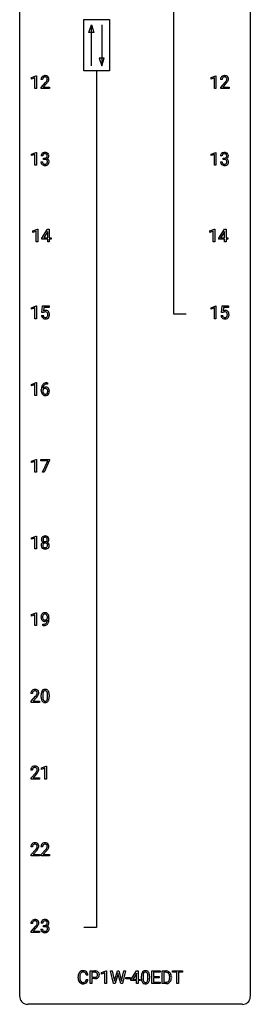
# Model space of a CAD drawing. Extents: x 3 to 27, y -3 to 204.
# Drawn here: x 3 to 27, y -3 to 99 of the extents above; entities that cross this region are included whole.
import ezdxf

# ---------------------------------------------------------------- set-up
doc = ezdxf.new("R2010")
doc.units = 0
doc.layers.add('DEFAULT_255_1_388', color=255, linetype='CONTINUOUS')
doc.layers.add('DEFAULT_255_2_778', color=255, linetype='CONTINUOUS')

msp = doc.modelspace()

# ---------------------------------------------------------------- linework, layer by layer
at = {"layer": 'DEFAULT_255_1_388'}
for p, q in [((4, 93.11), (4.48, 93.29)), ((4, 92.95), (4, 93.11)), ((4.34, 93.08), (4, 92.95)), ((4.34, 91.96), (4.34, 93.08)), ((4.48, 93.29), (4.51, 93.29)), ((4.51, 93.29), (4.51, 91.96)), ((5.14, 92.89), (4.97, 92.89)), ((22.54, 93.11), (23.02, 93.29)), ((22.54, 92.95), (22.54, 93.11)), ((22.88, 93.08), (22.54, 92.95)), ((22.88, 91.96), (22.88, 93.08)), ((23.02, 93.29), (23.05, 93.29)), ((23.05, 93.29), (23.05, 91.96)), ((23.68, 92.89), (23.51, 92.89)), ((4.51, 91.96), (4.34, 91.96)), ((5, 92.08), (5.45, 92.59)), ((5, 91.96), (5, 92.08)), ((5.86, 91.96), (5, 91.96)), ((5.55, 92.48), (5.2, 92.1)), ((5.2, 92.1), (5.86, 92.1)), ((5.86, 92.1), (5.86, 91.96)), ((23.05, 91.96), (22.88, 91.96)), ((23.54, 92.08), (23.99, 92.59)), ((23.54, 91.96), (23.54, 92.08)), ((24.4, 91.96), (23.54, 91.96)), ((24.09, 92.48), (23.74, 92.1)), ((23.74, 92.1), (24.4, 92.1)), ((24.4, 92.1), (24.4, 91.96)), ((4, 85.17), (4.48, 85.35)), ((4, 85.02), (4, 85.17)), ((4.34, 85.14), (4, 85.02)), ((4.34, 84.03), (4.34, 85.14)), ((4.48, 85.35), (4.51, 85.35)), ((4.51, 85.35), (4.51, 84.03)), ((5.15, 85), (4.98, 85)), ((5.24, 84.63), (5.24, 84.77)), ((5.24, 84.77), (5.36, 84.77)), ((5.36, 84.63), (5.24, 84.63)), ((22.54, 85.17), (23.02, 85.35)), ((22.54, 85.02), (22.54, 85.17)), ((22.88, 85.14), (22.54, 85.02)), ((22.88, 84.03), (22.88, 85.14)), ((23.02, 85.35), (23.05, 85.35)), ((23.05, 85.35), (23.05, 84.03)), ((23.69, 85), (23.52, 85)), ((23.78, 84.63), (23.78, 84.77)), ((23.78, 84.77), (23.91, 84.77)), ((23.91, 84.63), (23.78, 84.63)), ((4.51, 84.03), (4.34, 84.03)), ((4.97, 84.37), (5.14, 84.37)), ((23.05, 84.03), (22.88, 84.03)), ((23.51, 84.37), (23.68, 84.37)), ((4.13, 77.23), (4.61, 77.41)), ((4.13, 77.08), (4.13, 77.23)), ((4.47, 77.2), (4.13, 77.08)), ((4.47, 76.09), (4.47, 77.2)), ((4.61, 77.41), (4.64, 77.41)), ((4.64, 77.41), (4.64, 76.09)), ((5.07, 76.49), (5.66, 77.4)), ((5.07, 76.39), (5.07, 76.49)), ((5.65, 77.14), (5.26, 76.53)), ((5.26, 76.53), (5.67, 76.53)), ((5.67, 77.18), (5.65, 77.14)), ((5.66, 77.4), (5.83, 77.4)), ((5.67, 76.53), (5.67, 77.18)), ((5.83, 77.4), (5.83, 76.53)), ((5.83, 76.53), (6.02, 76.53)), ((6.02, 76.53), (6.02, 76.39)), ((22.41, 77.23), (22.89, 77.41)), ((22.41, 77.08), (22.41, 77.23)), ((22.75, 77.2), (22.41, 77.08)), ((22.75, 76.09), (22.75, 77.2)), ((22.89, 77.41), (22.92, 77.41)), ((22.92, 77.41), (22.92, 76.09)), ((23.34, 76.49), (23.93, 77.4)), ((23.34, 76.39), (23.34, 76.49)), ((23.92, 77.14), (23.53, 76.53)), ((23.53, 76.53), (23.94, 76.53)), ((23.94, 77.18), (23.92, 77.14)), ((23.93, 77.4), (24.11, 77.4)), ((23.94, 76.53), (23.94, 77.18)), ((24.11, 77.4), (24.11, 76.53)), ((24.11, 76.53), (24.29, 76.53)), ((24.29, 76.53), (24.29, 76.39)), ((4.64, 76.09), (4.47, 76.09)), ((5.67, 76.39), (5.07, 76.39)), ((5.67, 76.09), (5.67, 76.39)), ((5.83, 76.09), (5.67, 76.09)), ((6.02, 76.39), (5.83, 76.39)), ((5.83, 76.39), (5.83, 76.09)), ((22.92, 76.09), (22.75, 76.09)), ((23.94, 76.39), (23.34, 76.39)), ((23.94, 76.09), (23.94, 76.39)), ((24.11, 76.09), (23.94, 76.09)), ((24.29, 76.39), (24.11, 76.39)), ((24.11, 76.39), (24.11, 76.09)), ((4, 69.29), (4.48, 69.47)), ((4, 69.14), (4, 69.29)), ((4.48, 69.47), (4.51, 69.47)), ((4.51, 69.47), (4.51, 68.15)), ((5.07, 68.81), (5.14, 69.47)), ((5.14, 69.47), (5.81, 69.47)), ((5.28, 69.31), (5.24, 68.95)), ((5.81, 69.31), (5.28, 69.31)), ((5.81, 69.47), (5.81, 69.31)), ((22.54, 69.29), (23.02, 69.47)), ((22.54, 69.14), (22.54, 69.29)), ((23.02, 69.47), (23.05, 69.47)), ((23.05, 69.47), (23.05, 68.15)), ((23.61, 68.81), (23.68, 69.47)), ((23.68, 69.47), (24.35, 69.47)), ((23.82, 69.31), (23.78, 68.95)), ((24.35, 69.31), (23.82, 69.31)), ((24.35, 69.47), (24.35, 69.31)), ((4.34, 69.27), (4, 69.14)), ((4.34, 68.15), (4.34, 69.27)), ((5.03, 68.5), (5.18, 68.5)), ((5.21, 68.78), (5.07, 68.81)), ((5.25, 68.81), (5.21, 68.78)), ((22.88, 69.27), (22.54, 69.14)), ((22.88, 68.15), (22.88, 69.27)), ((23.57, 68.5), (23.73, 68.5)), ((23.75, 68.78), (23.61, 68.81)), ((23.79, 68.81), (23.75, 68.78)), ((4.51, 68.15), (4.34, 68.15)), ((23.05, 68.15), (22.88, 68.15)), ((4, 61.36), (4.48, 61.54)), ((4, 61.2), (4, 61.36)), ((4.34, 61.33), (4, 61.2)), ((4.34, 60.21), (4.34, 61.33)), ((4.48, 61.54), (4.51, 61.54)), ((4.51, 61.54), (4.51, 60.21)), ((5.62, 61.53), (5.65, 61.53)), ((5.65, 61.39), (5.62, 61.39)), ((5.65, 61.53), (5.65, 61.39)), ((4.51, 60.21), (4.34, 60.21)), ((5.01, 60.71), (5.01, 60.78)), ((5.17, 60.76), (5.17, 60.7)), ((4, 53.42), (4.48, 53.6)), ((4, 53.27), (4, 53.42)), ((4.34, 53.39), (4, 53.27)), ((4.34, 52.28), (4.34, 53.39)), ((4.48, 53.6), (4.51, 53.6)), ((4.51, 53.6), (4.51, 52.28)), ((4.96, 53.46), (4.96, 53.59)), ((4.96, 53.59), (5.85, 53.59)), ((5.67, 53.46), (4.96, 53.46)), ((5.13, 52.28), (5.67, 53.46)), ((5.85, 53.5), (5.3, 52.28)), ((5.85, 53.59), (5.85, 53.5)), ((4.51, 52.28), (4.34, 52.28)), ((5.3, 52.28), (5.13, 52.28)), ((4, 45.48), (4.48, 45.66)), ((4, 45.33), (4, 45.48)), ((4.34, 45.45), (4, 45.33)), ((4.34, 44.34), (4.34, 45.45)), ((4.48, 45.66), (4.51, 45.66)), ((4.51, 45.66), (4.51, 44.34)), ((4.51, 44.34), (4.34, 44.34)), ((4, 37.54), (4.48, 37.72)), ((4.48, 37.72), (4.51, 37.72)), ((4.51, 37.72), (4.51, 36.4)), ((4, 37.39), (4, 37.54)), ((4.34, 37.52), (4, 37.39)), ((4.34, 36.4), (4.34, 37.52)), ((5.64, 37.16), (5.64, 37.23)), ((5.8, 37.19), (5.8, 37.14)), ((4.51, 36.4), (4.34, 36.4)), ((5.16, 36.4), (5.16, 36.54)), ((5.16, 36.54), (5.2, 36.54)), ((5.19, 36.4), (5.16, 36.4)), ((4.1, 29.39), (3.93, 29.39)), ((3.96, 28.58), (4.41, 29.09)), ((3.96, 28.46), (3.96, 28.58)), ((4.51, 28.98), (4.16, 28.6)), ((4.16, 28.6), (4.82, 28.6)), ((4.82, 28.6), (4.82, 28.46)), ((4.99, 29), (4.99, 29.23)), ((5.16, 29.27), (5.16, 29)), ((5.65, 28.98), (5.65, 29.25)), ((5.82, 29.24), (5.82, 29.03)), ((4.82, 28.46), (3.96, 28.46)), ((4.09, 21.45), (3.92, 21.45)), ((5.03, 21.67), (5.51, 21.85)), ((5.03, 21.52), (5.03, 21.67)), ((5.37, 21.64), (5.03, 21.52)), ((5.37, 20.53), (5.37, 21.64)), ((5.51, 21.85), (5.54, 21.85)), ((5.54, 21.85), (5.54, 20.53)), ((3.95, 20.65), (4.4, 21.15)), ((3.95, 20.53), (3.95, 20.65)), ((4.81, 20.53), (3.95, 20.53)), ((4.5, 21.05), (4.15, 20.66)), ((4.15, 20.66), (4.81, 20.66)), ((4.81, 20.66), (4.81, 20.53)), ((5.54, 20.53), (5.37, 20.53)), ((4.1, 13.52), (3.93, 13.52)), ((5.14, 13.52), (4.97, 13.52)), ((3.96, 12.71), (4.41, 13.22)), ((3.96, 12.59), (3.96, 12.71)), ((4.82, 12.59), (3.96, 12.59)), ((4.51, 13.11), (4.16, 12.73)), ((4.16, 12.73), (4.82, 12.73)), ((4.82, 12.73), (4.82, 12.59)), ((5, 12.71), (5.45, 13.22)), ((5, 12.59), (5, 12.71)), ((5.86, 12.59), (5, 12.59)), ((5.55, 13.11), (5.2, 12.73)), ((5.2, 12.73), (5.86, 12.73)), ((5.86, 12.73), (5.86, 12.59)), ((4.1, 5.58), (3.93, 5.58)), ((3.96, 4.77), (4.41, 5.28)), ((4.51, 5.17), (4.16, 4.79)), ((5.15, 5.62), (4.98, 5.62)), ((5.24, 5.25), (5.24, 5.39)), ((5.24, 5.39), (5.36, 5.39)), ((5.36, 5.25), (5.24, 5.25)), ((3.96, 4.65), (3.96, 4.77)), ((4.82, 4.65), (3.96, 4.65)), ((4.16, 4.79), (4.82, 4.79)), ((4.82, 4.79), (4.82, 4.65)), ((4.97, 5), (5.14, 5)), ((8.81, -0.04), (8.81, 0.08)), ((8.98, 0.08), (8.98, -0.05)), ((9.82, 0.25), (9.64, 0.25)), ((10.06, -0.64), (10.06, 0.68)), ((10.06, 0.68), (10.54, 0.68)), ((10.23, 0.53), (10.23, 0.02)), ((10.55, 0.53), (10.23, 0.53)), ((10.23, 0.02), (10.54, 0.02)), ((11.22, 0.5), (11.7, 0.68)), ((11.22, 0.35), (11.22, 0.5)), ((11.56, 0.47), (11.22, 0.35)), ((11.56, -0.64), (11.56, 0.47)), ((11.7, 0.68), (11.73, 0.68)), ((11.73, 0.68), (11.73, -0.64)), ((12.48, -0.64), (12.16, 0.68)), ((12.16, 0.68), (12.34, 0.68)), ((12.34, 0.68), (12.55, -0.23)), ((12.61, -0.24), (12.87, 0.68)), ((12.92, 0.32), (12.64, -0.64)), ((12.87, 0.68), (13.02, 0.68)), ((12.94, 0.42), (12.92, 0.32)), ((12.96, 0.32), (12.94, 0.42)), ((13.23, -0.64), (12.96, 0.32)), ((13.02, 0.68), (13.27, -0.24)), ((13.33, -0.22), (13.54, 0.68)), ((13.71, 0.68), (13.39, -0.64)), ((13.54, 0.68), (13.71, 0.68)), ((14.26, -0.24), (14.84, 0.68)), ((14.83, 0.41), (14.45, -0.2)), ((14.85, 0.45), (14.83, 0.41)), ((14.84, 0.68), (15.02, 0.68)), ((14.85, -0.2), (14.85, 0.45)), ((15.02, 0.68), (15.02, -0.2)), ((15.35, -0.1), (15.35, 0.12)), ((15.52, 0.16), (15.52, -0.1)), ((16.01, -0.12), (16.01, 0.15)), ((16.18, 0.14), (16.18, -0.08)), ((16.44, -0.64), (16.44, 0.68)), ((16.44, 0.68), (17.27, 0.68)), ((17.27, 0.53), (16.61, 0.53)), ((16.61, 0.53), (16.61, 0.11)), ((16.61, 0.11), (17.18, 0.11)), ((17.18, 0.11), (17.18, -0.03)), ((17.27, 0.68), (17.27, 0.53)), ((17.49, -0.64), (17.49, 0.68)), ((17.49, 0.68), (17.86, 0.68)), ((17.87, 0.53), (17.66, 0.53)), ((17.66, 0.53), (17.66, -0.5)), ((18.27, -0.02), (18.27, 0.06)), ((18.44, 0.06), (18.44, -0.02)), ((18.57, 0.53), (18.57, 0.68)), ((18.57, 0.68), (19.59, 0.68)), ((18.99, 0.53), (18.57, 0.53)), ((18.99, -0.64), (18.99, 0.53)), ((19.59, 0.53), (19.17, 0.53)), ((19.17, 0.53), (19.17, -0.64)), ((19.59, 0.68), (19.59, 0.53)), ((9.64, -0.22), (9.82, -0.22)), ((10.23, -0.64), (10.06, -0.64)), ((10.54, -0.12), (10.23, -0.12)), ((10.23, -0.12), (10.23, -0.64)), ((11.73, -0.64), (11.56, -0.64)), ((12.64, -0.64), (12.48, -0.64)), ((12.55, -0.23), (12.57, -0.4)), ((12.57, -0.4), (12.61, -0.24)), ((13.39, -0.64), (13.23, -0.64)), ((13.27, -0.24), (13.31, -0.4)), ((13.31, -0.4), (13.33, -0.22)), ((13.73, -0.15), (13.73, -0.01)), ((13.73, -0.01), (14.17, -0.01)), ((14.17, -0.15), (13.73, -0.15)), ((14.17, -0.01), (14.17, -0.15)), ((14.26, -0.33), (14.26, -0.24)), ((14.85, -0.33), (14.26, -0.33)), ((14.45, -0.2), (14.85, -0.2)), ((14.85, -0.64), (14.85, -0.33)), ((15.02, -0.64), (14.85, -0.64)), ((15.02, -0.2), (15.21, -0.2)), ((15.21, -0.33), (15.02, -0.33)), ((15.02, -0.33), (15.02, -0.64)), ((15.21, -0.2), (15.21, -0.33)), ((17.27, -0.64), (16.44, -0.64)), ((17.18, -0.03), (16.61, -0.03)), ((16.61, -0.03), (16.61, -0.5)), ((16.61, -0.5), (17.27, -0.5)), ((17.27, -0.5), (17.27, -0.64)), ((17.85, -0.64), (17.49, -0.64)), ((17.66, -0.5), (17.85, -0.5)), ((19.17, -0.64), (18.99, -0.64))]:
    msp.add_line(p, q, dxfattribs=at)
for centre, radius, start, end in [((5.43, 92.9), 0.458, 163.2878, 180.5582), ((5.34, 92.92), 0.364, 133.4541, 162.9471), ((5.36, 92.9), 0.394, 100.787, 133.4382), ((5.49, 92.9), 0.351, 165.9091, 178.8685), ((5.59, 92.89), 0.448, 178.4391, 180.0084), ((5.38, 92.93), 0.234, 136.1757, 166.3673), ((5.36, 92.94), 0.216, 129.7286, 135.7539), ((5.37, 92.92), 0.233, 102.1738, 129.2061), ((5.4, 92.73), 0.572, 89.6607, 101.3702), ((5.4, 92.81), 0.352, 89.5461, 102.5418), ((5.4, 92.73), 0.565, 78.2173, 90.4129), ((5.4, 92.87), 0.291, 82.1602, 90.1506), ((5.42, 92.95), 0.207, 43.4417, 83.1661), ((4.53, 93.45), 1.26, 320.7373, 323.9739), ((5.44, 92.92), 0.378, 55.9269, 78.4888), ((4.97, 93.13), 0.715, 323.8963, 328.6419), ((5.41, 92.94), 0.219, 16.1713, 43.5286), ((5.2, 92.99), 0.444, 328.8295, 331.7891), ((5.31, 92.93), 0.318, 331.4255, 352.9366), ((5.35, 92.93), 0.278, 359.4863, 15.9343), ((5.33, 92.93), 0.302, 353.2258, 0.0166), ((5.47, 92.95), 0.334, 47.9298, 55.4049), ((5.48, 92.97), 0.318, 4.3348, 48.056), ((5.1, 93.07), 0.721, 326.9133, 338.3508), ((5.4, 92.95), 0.394, 337.8914, 358.9968), ((5.35, 92.95), 0.442, 359.9252, 5.5972), ((23.97, 92.9), 0.458, 163.2878, 180.5582), ((23.88, 92.92), 0.364, 133.4541, 162.9471), ((23.9, 92.9), 0.394, 100.787, 133.4382), ((24.03, 92.9), 0.351, 165.9091, 178.8685), ((24.13, 92.89), 0.448, 178.4391, 180.0084), ((23.92, 92.93), 0.234, 136.1757, 166.3673), ((23.9, 92.94), 0.216, 129.7286, 135.7539), ((23.91, 92.92), 0.233, 102.1738, 129.2061), ((23.94, 92.73), 0.572, 89.6607, 101.3702), ((23.94, 92.81), 0.352, 89.5461, 102.5418), ((23.95, 92.73), 0.565, 78.2173, 90.4129), ((23.94, 92.87), 0.291, 82.1602, 90.1506), ((23.96, 92.95), 0.207, 43.4417, 83.1661), ((23.07, 93.45), 1.26, 320.7373, 323.9739), ((23.99, 92.92), 0.378, 55.9269, 78.4888), ((23.51, 93.13), 0.715, 323.8963, 328.6419), ((23.95, 92.94), 0.219, 16.1713, 43.5286), ((23.74, 92.99), 0.444, 328.8295, 331.7891), ((23.85, 92.93), 0.318, 331.4255, 352.9366), ((23.89, 92.93), 0.278, 359.4863, 15.9343), ((23.87, 92.93), 0.302, 353.2258, 0.0166), ((24.01, 92.95), 0.334, 47.9298, 55.4049), ((24.02, 92.97), 0.318, 4.3348, 48.056), ((23.64, 93.07), 0.721, 326.9133, 338.3508), ((23.94, 92.95), 0.394, 337.8914, 358.9968), ((23.9, 92.95), 0.442, 359.9252, 5.5972), ((3.93, 93.93), 2.03, 318.5133, 320.7829), ((4.22, 93.71), 1.81, 317.2588, 319.9046), ((4.65, 93.36), 1.25, 319.6472, 327.096), ((22.47, 93.93), 2.03, 318.5133, 320.7829), ((22.76, 93.71), 1.81, 317.2588, 319.9046), ((23.19, 93.36), 1.25, 319.6472, 327.096), ((5.33, 85), 0.349, 155.3484, 180.7484), ((5.33, 85), 0.345, 131.5745, 154.4799), ((5.36, 84.96), 0.396, 96.9874, 131.9691), ((5.36, 85.01), 0.206, 133.835, 173.5343), ((5.44, 85), 0.289, 172.5097, 180.1361), ((5.36, 85.01), 0.215, 103.293, 133.562), ((5.39, 84.82), 0.538, 89.8593, 97.7827), ((5.39, 84.92), 0.307, 89.5322, 103.5319), ((5.36, 85.15), 0.382, 270.492, 281.8953), ((5.36, 84.12), 0.513, 84.0196, 89.3326), ((5.39, 84.79), 0.567, 78.3654, 90.4133), ((5.39, 84.89), 0.338, 76.1116, 90.7029), ((5.38, 84.27), 0.358, 71.9008, 84.3555), ((5.39, 85.02), 0.255, 281.669, 301.2944), ((5.44, 85.04), 0.177, 13.9578, 77.6714), ((5.42, 84.39), 0.232, 49.5091, 72.1833), ((5.43, 84.98), 0.376, 56.623, 78.6387), ((5.41, 84.99), 0.215, 301.7835, 311.7546), ((5.42, 84.98), 0.2, 311.7325, 354.2803), ((5.44, 84.42), 0.198, 12.9498, 48.7551), ((5.42, 85.07), 0.402, 292.5422, 293.6931), ((5.47, 84.35), 0.372, 57.6433, 72.8626), ((5.46, 85.01), 0.334, 292.9804, 325.2391), ((5.28, 85), 0.334, 359.1804, 15.0452), ((5.34, 84.99), 0.282, 353.0942, 0.1175), ((5.46, 85.02), 0.328, 47.0255, 56.0856), ((5.51, 84.41), 0.296, 36.7247, 57.4701), ((5.46, 85.03), 0.323, 10.9208, 46.7779), ((5.44, 85.02), 0.355, 325.2332, 332.8747), ((5.51, 84.99), 0.274, 332.355, 359.718), ((5.51, 84.41), 0.296, 8.0545, 36.3562), ((5.31, 84.99), 0.48, 359.6364, 11.6088), ((23.87, 85), 0.349, 155.3484, 180.7484), ((23.87, 85), 0.345, 131.5745, 154.4799), ((23.9, 84.96), 0.396, 96.9874, 131.9691), ((23.9, 85.01), 0.206, 133.835, 173.5343), ((23.98, 85), 0.289, 172.5097, 180.1361), ((23.9, 85.01), 0.215, 103.293, 133.562), ((23.93, 84.92), 0.307, 89.5322, 103.5319), ((23.93, 84.82), 0.538, 89.8593, 97.7827), ((23.9, 85.15), 0.382, 270.492, 281.8953), ((23.9, 84.12), 0.513, 84.0196, 89.3326), ((23.93, 84.79), 0.567, 78.3654, 90.4133), ((23.93, 84.89), 0.338, 76.1116, 90.7029), ((23.92, 84.27), 0.358, 71.9008, 84.3555), ((23.93, 85.02), 0.255, 281.669, 301.2944), ((23.98, 85.04), 0.177, 13.9578, 77.6714), ((23.96, 84.39), 0.232, 49.5091, 72.1833), ((23.97, 84.98), 0.376, 56.623, 78.6387), ((23.95, 84.99), 0.215, 301.7835, 311.7546), ((23.96, 84.98), 0.2, 311.7325, 354.2803), ((23.98, 84.42), 0.198, 12.9498, 48.7551), ((23.97, 85.07), 0.402, 292.5422, 293.6931), ((24.01, 84.35), 0.372, 57.6433, 72.8626), ((24, 85.01), 0.334, 292.9804, 325.2391), ((23.83, 85), 0.334, 359.1804, 15.0452), ((23.88, 84.99), 0.282, 353.0942, 0.1175), ((24, 85.02), 0.328, 47.0255, 56.0856), ((24.05, 84.41), 0.296, 36.7247, 57.4701), ((24, 85.03), 0.323, 10.9208, 46.7779), ((23.98, 85.02), 0.355, 325.2332, 332.8747), ((24.05, 84.41), 0.296, 8.0545, 36.3562), ((24.05, 84.99), 0.274, 332.355, 359.718), ((23.85, 84.99), 0.48, 359.6364, 11.6088), ((5.42, 84.37), 0.445, 179.976, 183.2331), ((5.3, 84.36), 0.328, 181.8183, 229.6455), ((5.35, 84.41), 0.398, 229.4224, 256.8555), ((5.4, 84.37), 0.258, 179.4468, 196.2872), ((5.34, 84.36), 0.201, 196.5661, 227.7059), ((5.36, 84.38), 0.229, 227.7653, 257.8763), ((5.38, 84.57), 0.558, 256.6827, 270.4413), ((5.39, 84.48), 0.338, 257.4584, 270.4267), ((5.39, 84.52), 0.37, 269.5965, 280.8788), ((5.39, 84.57), 0.563, 269.7285, 280.3858), ((5.42, 84.39), 0.239, 280.6347, 299.8594), ((5.43, 84.41), 0.398, 279.783, 311.6256), ((5.44, 84.35), 0.193, 300.3576, 314.5516), ((5.43, 84.35), 0.204, 315.0731, 345.0429), ((5.34, 84.39), 0.298, 359.5051, 13.4237), ((5.33, 84.38), 0.312, 344.5985, 357.9271), ((5.22, 84.39), 0.414, 357.4755, 0.0225), ((5.47, 84.36), 0.334, 311.6358, 343.7652), ((5.37, 84.39), 0.437, 343.9832, 0.5571), ((5.41, 84.39), 0.395, 359.8317, 8.5873), ((23.96, 84.37), 0.445, 179.976, 183.2331), ((23.84, 84.36), 0.328, 181.8183, 229.6455), ((23.89, 84.41), 0.398, 229.4224, 256.8555), ((23.94, 84.37), 0.258, 179.4468, 196.2872), ((23.88, 84.36), 0.201, 196.5661, 227.7059), ((23.9, 84.38), 0.229, 227.7653, 257.8763), ((23.93, 84.57), 0.558, 256.6827, 270.4413), ((23.93, 84.48), 0.338, 257.4584, 270.4267), ((23.93, 84.52), 0.37, 269.5965, 280.8788), ((23.93, 84.57), 0.563, 269.7285, 280.3858), ((23.96, 84.39), 0.239, 280.6347, 299.8594), ((23.97, 84.41), 0.398, 279.783, 311.6256), ((23.98, 84.35), 0.193, 300.3576, 314.5516), ((23.97, 84.35), 0.204, 315.0731, 345.0429), ((23.88, 84.39), 0.298, 359.5051, 13.4237), ((23.87, 84.38), 0.312, 344.5985, 357.9271), ((23.77, 84.39), 0.414, 357.4755, 0.0225), ((24.01, 84.36), 0.334, 311.6358, 343.7652), ((23.91, 84.39), 0.437, 343.9832, 0.5571), ((23.95, 84.39), 0.395, 359.8317, 8.5873), ((5.53, 68.54), 0.505, 184.9244, 194.4976), ((5.39, 68.5), 0.36, 193.7536, 228.5273), ((5.55, 68.55), 0.37, 187.3597, 198.6734), ((5.43, 68.5), 0.245, 198.4454, 217.7945), ((5.45, 68.6), 0.414, 93.7182, 120.2539), ((5.4, 68.48), 0.204, 218.2887, 228.5613), ((5.37, 68.66), 0.199, 114.1952, 127.3642), ((5.41, 68.5), 0.223, 228.9652, 258.1237), ((5.4, 68.59), 0.265, 98.9836, 113.8906), ((5.42, 68.46), 0.405, 89.6805, 99.1614), ((5.43, 68.59), 0.325, 257.7261, 270.4014), ((5.46, 68.51), 0.506, 89.966, 94.2495), ((5.42, 68.53), 0.33, 84.6966, 90.0672), ((5.44, 68.54), 0.274, 269.4204, 286.421), ((5.44, 68.62), 0.237, 41.7851, 85.9892), ((5.47, 68.57), 0.439, 73.8045, 90.5586), ((5.46, 68.48), 0.212, 286.725, 320.6005), ((5.48, 68.5), 0.359, 281.8396, 316.5458), ((5.49, 68.67), 0.339, 41.3071, 73.543), ((5.41, 68.6), 0.271, 12.649, 41.6081), ((5.41, 68.52), 0.267, 320.6712, 344.544), ((5.28, 68.56), 0.403, 344.2414, 356.7358), ((5.29, 68.57), 0.393, 359.5579, 12.9534), ((5.14, 68.57), 0.544, 356.3547, 0.0507), ((5.48, 68.5), 0.367, 316.8172, 323.1487), ((5.44, 68.63), 0.401, 13.5076, 41.2175), ((5.44, 68.52), 0.405, 323.6727, 348.1675), ((5.26, 68.58), 0.592, 1.133, 13.8831), ((5.25, 68.57), 0.607, 347.8573, 0.4294), ((5.1, 68.57), 0.752, 359.9925, 1.5431), ((24.07, 68.54), 0.505, 184.9244, 194.4976), ((23.93, 68.5), 0.36, 193.7536, 228.5273), ((24.09, 68.55), 0.37, 187.3597, 198.6734), ((23.97, 68.5), 0.245, 198.4454, 217.7945), ((23.99, 68.6), 0.414, 93.7182, 120.2539), ((23.94, 68.48), 0.204, 218.2887, 228.5613), ((23.91, 68.66), 0.199, 114.1952, 127.3642), ((23.95, 68.5), 0.223, 228.9652, 258.1237), ((23.94, 68.59), 0.265, 98.9836, 113.8906), ((23.96, 68.46), 0.405, 89.6805, 99.1614), ((23.97, 68.59), 0.325, 257.7261, 270.4014), ((24, 68.51), 0.506, 89.966, 94.2495), ((23.96, 68.53), 0.33, 84.6966, 90.0672), ((23.98, 68.54), 0.274, 269.4204, 286.421), ((23.98, 68.62), 0.237, 41.7851, 85.9892), ((24.01, 68.57), 0.439, 73.8045, 90.5586), ((24, 68.48), 0.212, 286.725, 320.6005), ((24.02, 68.5), 0.359, 281.8396, 316.5458), ((24.03, 68.67), 0.339, 41.3071, 73.543), ((23.95, 68.6), 0.271, 12.649, 41.6081), ((23.95, 68.52), 0.267, 320.6712, 344.544), ((23.82, 68.56), 0.403, 344.2414, 356.7358), ((23.83, 68.57), 0.393, 359.5579, 12.9534), ((23.68, 68.57), 0.544, 356.3547, 0.0507), ((24.02, 68.5), 0.367, 316.8172, 323.1487), ((23.99, 68.63), 0.401, 13.5076, 41.2175), ((23.98, 68.52), 0.405, 323.6727, 348.1675), ((23.8, 68.58), 0.592, 1.133, 13.8831), ((23.79, 68.57), 0.607, 347.8573, 0.4294), ((23.64, 68.57), 0.752, 359.9925, 1.5431), ((5.4, 68.51), 0.376, 228.9024, 256.3313), ((5.43, 68.65), 0.515, 256.2426, 270.4486), ((5.44, 68.67), 0.539, 269.5771, 282.4215), ((23.94, 68.51), 0.376, 228.9024, 256.3313), ((23.97, 68.65), 0.515, 256.2426, 270.4486), ((23.98, 68.67), 0.539, 269.5771, 282.4215), ((5.88, 60.86), 0.864, 157.9802, 171.6247), ((5.63, 60.96), 0.596, 141.4299, 157.8541), ((5.55, 61.01), 0.508, 102.8716, 140.8565), ((5.6, 60.98), 0.416, 134.5304, 161.621), ((5.58, 60.99), 0.394, 104.2856, 133.863), ((5.63, 60.74), 0.791, 90.3778, 103.5868), ((5.63, 60.83), 0.562, 90.6001, 104.5147), ((6.37, 60.79), 1.36, 171.4524, 180.3159), ((5.74, 60.71), 0.736, 179.6345, 191.7837), ((5.52, 60.66), 0.513, 191.4115, 218.6078), ((5.43, 60.58), 0.384, 218.1666, 245.878), ((5.42, 60.67), 0.258, 145.2975, 160.2661), ((5.76, 60.69), 0.589, 179.6512, 190.2856), ((5.79, 60.91), 0.613, 161.2851, 174.2074), ((5.43, 60.73), 0.341, 95.8332, 138.9954), ((5.95, 60.89), 0.773, 173.7818, 174.9252), ((5.57, 60.66), 0.395, 190.0945, 207.51), ((5.44, 60.65), 0.284, 124.9742, 144.896), ((5.51, 60.63), 0.325, 207.9585, 216.3254), ((5.47, 60.59), 0.275, 215.7661, 232.5457), ((5.43, 60.67), 0.267, 89.8751, 126.2072), ((5.42, 60.59), 0.398, 246.9139, 270.7437), ((5.43, 60.54), 0.205, 232.8006, 270.6605), ((5.46, 60.59), 0.487, 89.8756, 97.0541), ((5.43, 60.67), 0.264, 85.015, 90.0508), ((5.43, 60.58), 0.246, 269.3551, 288.4746), ((5.43, 60.71), 0.514, 269.8873, 276.7916), ((5.46, 60.68), 0.393, 71.6407, 90.6241), ((5.44, 60.73), 0.208, 36.825, 85.7417), ((5.46, 60.56), 0.366, 275.6342, 317.8247), ((5.44, 60.54), 0.206, 289.1832, 322.9685), ((5.48, 60.75), 0.329, 39.6368, 71.0191), ((5.39, 60.69), 0.271, 32.3029, 38.0821), ((5.37, 60.6), 0.293, 322.6007, 346.5183), ((5.36, 60.67), 0.311, 11.0483, 31.8146), ((5.21, 60.64), 0.457, 359.6211, 11.284), ((5.24, 60.63), 0.428, 346.2585, 358.774), ((5.13, 60.64), 0.543, 358.3758, 0.0082), ((5.41, 60.68), 0.423, 10.6588, 39.9045), ((5.42, 60.59), 0.413, 318.1409, 347.6118), ((5.23, 60.64), 0.606, 347.2486, 0.4371), ((5.24, 60.65), 0.601, 359.6828, 11.1327), ((5.32, 44.7), 0.335, 145.6796, 180.626), ((5.44, 45.32), 0.419, 164.6186, 180.5293), ((5.39, 45.31), 0.372, 179.9991, 181.1691), ((5.33, 45.31), 0.308, 180.4316, 213.2715), ((5.34, 45.34), 0.314, 132.2456, 164.5091), ((5.34, 44.69), 0.357, 115.5538, 145.6416), ((5.35, 45.32), 0.334, 213.3437, 222.6274), ((5.36, 45.34), 0.355, 222.955, 244.137), ((5.37, 45.31), 0.363, 100.7054, 132.1386), ((5.39, 44.72), 0.231, 135.34, 172.1044), ((5.39, 45.33), 0.203, 135.3052, 168.9884), ((5.48, 45.31), 0.298, 168.3802, 180.3602), ((5.46, 45.31), 0.273, 179.5033, 194.9126), ((5.39, 45.29), 0.204, 194.9721, 224.1944), ((5.38, 44.62), 0.436, 113.2433, 116.2058), ((5.38, 44.72), 0.223, 104.8857, 135.2446), ((5.39, 45.33), 0.2, 105.9233, 135.1661), ((5.39, 45.29), 0.2, 224.2962, 262.0157), ((5.4, 45.15), 0.522, 89.673, 101.2452), ((5.4, 44.65), 0.301, 89.4956, 104.8581), ((5.4, 45.28), 0.259, 89.4777, 105.7297), ((5.41, 45.37), 0.284, 261.1246, 270.1963), ((5.41, 44.62), 0.328, 82.2613, 90.1434), ((5.41, 45.17), 0.502, 76.2877, 90.4586), ((5.41, 45.26), 0.279, 86.9834, 90.0192), ((5.41, 45.35), 0.263, 269.4827, 285.0987), ((5.41, 45.33), 0.21, 44.3958, 88.2499), ((5.42, 44.71), 0.236, 45.303, 83.1921), ((5.43, 45.28), 0.196, 285.1585, 315.9485), ((5.44, 45.31), 0.361, 47.8241, 76.4266), ((5.42, 45.33), 0.208, 16.3252, 44.7914), ((5.42, 45.29), 0.209, 316.0414, 351.9161), ((5.43, 44.72), 0.228, 17.2921, 45.4631), ((5.42, 45.39), 0.416, 296.0928, 297.3613), ((5.45, 44.65), 0.396, 47.9007, 67.1949), ((5.45, 45.33), 0.351, 296.7588, 325.7536), ((5.36, 45.31), 0.264, 359.479, 16.0678), ((5.33, 45.31), 0.293, 351.1058, 0.1939), ((5.47, 45.34), 0.322, 6.9168, 47.6262), ((5.47, 44.68), 0.361, 35.2364, 47.5511), ((5.5, 45.3), 0.298, 325.8415, 338.4794), ((5.5, 44.7), 0.325, 359.276, 35.4014), ((5.48, 45.31), 0.318, 338.8763, 0.5167), ((5.34, 45.31), 0.458, 359.8416, 7.9697), ((5.45, 44.69), 0.467, 179.9316, 185.3254), ((5.32, 44.67), 0.335, 184.0105, 228.5071), ((5.36, 44.72), 0.39, 228.7554, 257.8485), ((5.48, 44.7), 0.323, 171.2646, 180.1864), ((5.46, 44.7), 0.304, 179.5155, 193.6464), ((5.37, 44.67), 0.209, 193.354, 225.8259), ((5.37, 44.68), 0.218, 226.4181, 255.8552), ((5.4, 44.9), 0.575, 257.4586, 270.4286), ((5.4, 44.79), 0.328, 255.4654, 268.7987), ((5.41, 44.88), 0.422, 268.3449, 270.0095), ((5.41, 44.8), 0.345, 269.576, 282.082), ((5.41, 44.9), 0.575, 269.6192, 281.979), ((5.43, 44.69), 0.23, 281.752, 306.6056), ((5.45, 44.72), 0.396, 281.5473, 310.917), ((5.44, 44.67), 0.209, 307.1346, 314.0278), ((5.44, 44.68), 0.214, 314.2552, 350.1694), ((5.37, 44.7), 0.283, 359.4454, 16.9257), ((5.35, 44.7), 0.312, 349.4141, 0.2933), ((5.5, 44.67), 0.324, 310.8497, 342.7449), ((5.42, 44.69), 0.409, 343.1293, 0.5776), ((5.37, 37.35), 0.384, 96.8455, 120.9881), ((5.38, 37.25), 0.49, 89.8872, 97.2798), ((5.39, 37.32), 0.419, 70.6506, 90.6748), ((5.4, 37.37), 0.359, 36.7493, 69.822), ((5.57, 37.28), 0.597, 166.7586, 180.32), ((5.6, 37.28), 0.624, 179.9653, 184.3011), ((5.5, 37.27), 0.521, 183.9375, 204.1276), ((5.48, 37.3), 0.5, 154.6955, 166.5679), ((5.42, 37.24), 0.438, 204.3451, 209.0455), ((5.38, 37.35), 0.392, 136.3325, 155.0871), ((5.35, 37.19), 0.354, 208.4727, 236.2135), ((5.35, 37.38), 0.351, 121.2366, 135.968), ((5.57, 37.3), 0.433, 166.1101, 178.6654), ((5.69, 37.29), 0.551, 178.2642, 180.011), ((5.6, 37.29), 0.461, 179.6162, 191.8786), ((5.44, 37.33), 0.296, 142.1024, 166.3835), ((5.46, 37.26), 0.32, 191.6193, 215.2971), ((5.33, 37.17), 0.325, 236.4717, 254.3539), ((5.44, 37.24), 0.292, 215.7259, 216.5355), ((5.38, 37.38), 0.217, 112.9382, 142.5321), ((5.38, 37.19), 0.217, 215.7487, 239.9728), ((5.35, 37.23), 0.39, 254.5997, 270.4178), ((5.37, 37.19), 0.208, 241.0651, 269.281), ((5.38, 37.36), 0.232, 89.273, 111.914), ((5.35, 37.23), 0.392, 269.9969, 270.7871), ((5.36, 37.18), 0.338, 270.2632, 297.3852), ((5.38, 37.24), 0.264, 268.4083, 270.007), ((5.38, 37.24), 0.258, 269.9447, 306.825), ((5.39, 37.4), 0.198, 50.385, 90.6705), ((5.34, 37.34), 0.276, 34.1249, 50.3071), ((5.32, 37.24), 0.409, 297.4036, 320.0168), ((5.28, 36.89), 0.336, 313.8526, 338.599), ((5.35, 37.29), 0.312, 305.5071, 327.0774), ((5.28, 37.3), 0.345, 27.2018, 34.6834), ((5.22, 37.27), 0.419, 9.9432, 26.7699), ((5.1, 36.97), 0.533, 338.2523, 351.2432), ((5.37, 37.28), 0.295, 327.4106, 336.8397), ((5.02, 37.23), 0.62, 359.6632, 10.1176), ((4.83, 37.01), 0.808, 350.9409, 357.669), ((5.22, 36.94), 0.559, 322.8579, 342.1527), ((5.29, 37.29), 0.502, 15.3958, 37.0841), ((4.86, 37.06), 0.941, 341.8359, 352.9884), ((5.05, 37.22), 0.751, 3.9488, 15.6799), ((4.26, 37.14), 1.54, 352.8366, 0.2784), ((4.78, 37.19), 1.02, 359.9291, 4.2665), ((5.18, 37.42), 1.02, 270.8209, 273.401), ((5.19, 37.21), 0.671, 270.6215, 281.4062), ((5.2, 37.16), 0.763, 272.9281, 286.4924), ((5.24, 36.98), 0.435, 281.1853, 299.0622), ((5.28, 36.9), 0.49, 285.9541, 318.8879), ((5.28, 36.9), 0.344, 299.5068, 313.12), ((5.32, 36.87), 0.441, 319.3348, 322.1002), ((4.3, 29.42), 0.364, 133.4541, 162.9471), ((4.32, 29.4), 0.394, 100.787, 133.4382), ((4.34, 29.43), 0.234, 136.1757, 166.3673), ((4.32, 29.44), 0.216, 129.7286, 135.7539), ((4.33, 29.42), 0.233, 102.1738, 129.2061), ((4.36, 29.23), 0.572, 89.6607, 101.3702), ((4.36, 29.31), 0.352, 89.5461, 102.5418), ((4.37, 29.23), 0.565, 78.2173, 90.4129), ((4.36, 29.37), 0.291, 82.1602, 90.1506), ((4.38, 29.45), 0.207, 43.4417, 83.1661), ((4.41, 29.42), 0.378, 55.9269, 78.4888), ((4.37, 29.44), 0.219, 16.1713, 43.5286), ((4.43, 29.45), 0.334, 47.9298, 55.4049), ((4.44, 29.47), 0.318, 4.3348, 48.056), ((5.5, 29.38), 0.492, 148.7922, 164.5682), ((5.39, 29.44), 0.369, 144.5884, 148.1162), ((5.35, 29.47), 0.322, 101.644, 144.5143), ((5.5, 29.4), 0.329, 149.4208, 163.6283), ((5.38, 29.47), 0.189, 105.7981, 149.7388), ((5.4, 29.28), 0.518, 89.5283, 102.582), ((5.4, 29.39), 0.267, 89.3804, 105.6764), ((5.41, 29.28), 0.522, 77.0438, 90.5082), ((5.41, 29.36), 0.296, 81.1057, 90.2187), ((5.43, 29.46), 0.195, 30.7408, 82.4658), ((5.46, 29.46), 0.332, 48.2778, 77.4996), ((5.37, 29.43), 0.265, 24.2875, 31.3934), ((5.46, 29.47), 0.316, 36.3142, 47.6307), ((5.37, 29.41), 0.434, 18.2931, 35.677), ((5.08, 29.31), 0.736, 8.0247, 18.5606), ((4.39, 29.4), 0.458, 163.2878, 180.5582), ((4.45, 29.4), 0.351, 165.9091, 178.8685), ((4.55, 29.39), 0.448, 178.4391, 180.0084), ((2.89, 30.43), 2.03, 318.5133, 320.7829), ((3.49, 29.95), 1.26, 320.7373, 323.9739), ((3.93, 29.63), 0.715, 323.8963, 328.6419), ((3.18, 30.21), 1.81, 317.2588, 319.9046), ((4.16, 29.49), 0.444, 328.8295, 331.7891), ((4.27, 29.43), 0.318, 331.4255, 352.9366), ((3.61, 29.86), 1.25, 319.6472, 327.096), ((4.31, 29.43), 0.278, 359.4863, 15.9343), ((4.29, 29.43), 0.302, 353.2258, 0.0166), ((4.06, 29.57), 0.721, 326.9133, 338.3508), ((4.36, 29.45), 0.394, 337.8914, 358.9968), ((4.32, 29.45), 0.442, 359.9252, 5.5972), ((6.33, 29.23), 1.34, 173.7674, 180.2316), ((6.5, 29.02), 1.51, 180.7435, 181.1522), ((6.2, 29.01), 1.21, 180.8977, 188.0055), ((5.83, 29.29), 0.833, 164.3059, 173.9001), ((5.75, 28.95), 0.757, 187.8816, 198.2347), ((5.47, 28.85), 0.462, 197.9695, 215.2623), ((5.36, 28.78), 0.323, 215.8618, 257.2788), ((6.11, 29.27), 0.95, 172.0258, 178.0705), ((6.45, 29.26), 1.29, 177.8639, 179.5036), ((6.33, 29), 1.17, 179.7996, 185.2461), ((5.87, 28.95), 0.714, 185.1412, 193.0082), ((5.74, 29.32), 0.575, 163.3765, 172.1411), ((5.58, 28.88), 0.408, 192.7897, 205.2507), ((5.46, 28.83), 0.279, 205.8002, 211.2546), ((5.4, 28.79), 0.208, 210.379, 238.4008), ((5.4, 28.8), 0.212, 239.6522, 265.9794), ((5.41, 28.87), 0.288, 265.1324, 270.0603), ((5.41, 28.83), 0.251, 269.3314, 287.218), ((5.43, 28.78), 0.193, 287.7958, 329.0809), ((5.46, 28.78), 0.324, 280.5802, 324.9173), ((5.32, 28.84), 0.32, 328.6635, 343.3325), ((5.24, 29.37), 0.409, 12.0807, 23.8171), ((5.07, 28.92), 0.576, 343.0498, 351.9392), ((4.93, 29.3), 0.726, 4.8365, 12.2906), ((4.68, 28.98), 0.97, 351.8072, 357.7958), ((4.45, 29.26), 1.2, 359.8093, 4.9408), ((4.32, 29), 1.33, 357.5871, 359.2682), ((5.41, 28.8), 0.375, 324.9361, 328.6153), ((5.3, 28.87), 0.503, 329.2804, 344.7473), ((4.96, 28.96), 0.853, 344.4935, 353.9764), ((4.61, 29.24), 1.21, 1.1275, 8.1718), ((4.44, 29.02), 1.38, 353.8441, 0.2288), ((4.25, 29.23), 1.57, 0.5433, 1.3867), ((5.4, 28.95), 0.503, 256.6229, 270.5105), ((5.41, 28.96), 0.517, 269.5979, 281.6733), ((4.38, 21.46), 0.458, 163.2878, 180.5582), ((4.29, 21.48), 0.364, 133.4541, 162.9471), ((4.31, 21.46), 0.394, 100.787, 133.4382), ((4.44, 21.46), 0.351, 165.9091, 178.8685), ((4.54, 21.45), 0.448, 178.4391, 180.0084), ((4.33, 21.49), 0.234, 136.1757, 166.3673), ((4.32, 21.5), 0.216, 129.7286, 135.7539), ((4.32, 21.49), 0.233, 102.1738, 129.2061), ((4.35, 21.29), 0.572, 89.6607, 101.3702), ((4.35, 21.37), 0.352, 89.5461, 102.5418), ((4.36, 21.3), 0.565, 78.2173, 90.4129), ((4.35, 21.43), 0.291, 82.1602, 90.1506), ((4.37, 21.51), 0.207, 43.4417, 83.1661), ((4.4, 21.48), 0.378, 55.9269, 78.4888), ((4.36, 21.51), 0.219, 16.1713, 43.5286), ((4.27, 21.49), 0.318, 331.4255, 352.9366), ((4.3, 21.49), 0.278, 359.4863, 15.9343), ((4.28, 21.49), 0.302, 353.2258, 0.0166), ((4.42, 21.52), 0.334, 47.9298, 55.4049), ((4.43, 21.53), 0.318, 4.3348, 48.056), ((4.36, 21.52), 0.394, 337.8914, 358.9968), ((4.31, 21.51), 0.442, 359.9252, 5.5972), ((2.89, 22.5), 2.03, 318.5133, 320.7829), ((3.48, 22.01), 1.26, 320.7373, 323.9739), ((3.92, 21.69), 0.715, 323.8963, 328.6419), ((3.17, 22.28), 1.81, 317.2588, 319.9046), ((4.15, 21.55), 0.444, 328.8295, 331.7891), ((3.6, 21.92), 1.25, 319.6472, 327.096), ((4.05, 21.63), 0.721, 326.9133, 338.3508), ((4.39, 13.52), 0.458, 163.2878, 180.5582), ((4.3, 13.55), 0.364, 133.4541, 162.9471), ((4.32, 13.53), 0.394, 100.787, 133.4382), ((4.45, 13.52), 0.351, 165.9091, 178.8685), ((4.55, 13.52), 0.448, 178.4391, 180.0084), ((4.34, 13.55), 0.234, 136.1757, 166.3673), ((4.32, 13.56), 0.216, 129.7286, 135.7539), ((4.33, 13.55), 0.233, 102.1738, 129.2061), ((4.36, 13.35), 0.572, 89.6607, 101.3702), ((4.36, 13.43), 0.352, 89.5461, 102.5418), ((4.37, 13.36), 0.565, 78.2173, 90.4129), ((4.36, 13.49), 0.291, 82.1602, 90.1506), ((4.38, 13.58), 0.207, 43.4417, 83.1661), ((2.89, 14.56), 2.03, 318.5133, 320.7829), ((3.49, 14.07), 1.26, 320.7373, 323.9739), ((4.41, 13.54), 0.378, 55.9269, 78.4888), ((3.93, 13.75), 0.715, 323.8963, 328.6419), ((4.37, 13.57), 0.219, 16.1713, 43.5286), ((4.16, 13.61), 0.444, 328.8295, 331.7891), ((4.27, 13.55), 0.318, 331.4255, 352.9366), ((3.61, 13.98), 1.25, 319.6472, 327.096), ((4.31, 13.55), 0.278, 359.4863, 15.9343), ((4.29, 13.55), 0.302, 353.2258, 0.0166), ((4.43, 13.58), 0.334, 47.9298, 55.4049), ((4.44, 13.59), 0.318, 4.3348, 48.056), ((4.06, 13.7), 0.721, 326.9133, 338.3508), ((4.36, 13.58), 0.394, 337.8914, 358.9968), ((4.32, 13.57), 0.442, 359.9252, 5.5972), ((5.43, 13.52), 0.458, 163.2878, 180.5582), ((5.34, 13.55), 0.364, 133.4541, 162.9471), ((5.36, 13.53), 0.394, 100.787, 133.4382), ((5.49, 13.52), 0.351, 165.9091, 178.8685), ((5.59, 13.52), 0.448, 178.4391, 180.0084), ((5.38, 13.55), 0.234, 136.1757, 166.3673), ((5.36, 13.56), 0.216, 129.7286, 135.7539), ((5.37, 13.55), 0.233, 102.1738, 129.2061), ((5.4, 13.35), 0.572, 89.6607, 101.3702), ((5.4, 13.43), 0.352, 89.5461, 102.5418), ((5.4, 13.36), 0.565, 78.2173, 90.4129), ((5.4, 13.49), 0.291, 82.1602, 90.1506), ((5.42, 13.58), 0.207, 43.4417, 83.1661), ((3.93, 14.56), 2.03, 318.5133, 320.7829), ((4.53, 14.07), 1.26, 320.7373, 323.9739), ((5.44, 13.54), 0.378, 55.9269, 78.4888), ((4.97, 13.75), 0.715, 323.8963, 328.6419), ((5.41, 13.57), 0.219, 16.1713, 43.5286), ((5.2, 13.61), 0.444, 328.8295, 331.7891), ((5.31, 13.55), 0.318, 331.4255, 352.9366), ((4.65, 13.98), 1.25, 319.6472, 327.096), ((5.35, 13.55), 0.278, 359.4863, 15.9343), ((5.33, 13.55), 0.302, 353.2258, 0.0166), ((5.47, 13.58), 0.334, 47.9298, 55.4049), ((5.48, 13.59), 0.318, 4.3348, 48.056), ((5.1, 13.7), 0.721, 326.9133, 338.3508), ((5.4, 13.58), 0.394, 337.8914, 358.9968), ((5.35, 13.57), 0.442, 359.9252, 5.5972), ((3.18, 14.34), 1.81, 317.2588, 319.9046), ((4.22, 14.34), 1.81, 317.2588, 319.9046), ((4.39, 5.58), 0.458, 163.2878, 180.5582), ((4.3, 5.61), 0.364, 133.4541, 162.9471), ((4.32, 5.59), 0.394, 100.787, 133.4382), ((4.45, 5.59), 0.351, 165.9091, 178.8685), ((4.55, 5.58), 0.448, 178.4391, 180.0084), ((4.34, 5.62), 0.234, 136.1757, 166.3673), ((4.32, 5.63), 0.216, 129.7286, 135.7539), ((4.33, 5.61), 0.233, 102.1738, 129.2061), ((4.36, 5.41), 0.572, 89.6607, 101.3702), ((4.36, 5.5), 0.352, 89.5461, 102.5418), ((4.37, 5.42), 0.565, 78.2173, 90.4129), ((4.36, 5.56), 0.291, 82.1602, 90.1506), ((4.38, 5.64), 0.207, 43.4417, 83.1661), ((2.89, 6.62), 2.03, 318.5133, 320.7829), ((3.49, 6.14), 1.26, 320.7373, 323.9739), ((4.41, 5.6), 0.378, 55.9269, 78.4888), ((3.93, 5.82), 0.715, 323.8963, 328.6419), ((3.18, 6.4), 1.81, 317.2588, 319.9046), ((4.37, 5.63), 0.219, 16.1713, 43.5286), ((4.16, 5.67), 0.444, 328.8295, 331.7891), ((4.27, 5.62), 0.318, 331.4255, 352.9366), ((3.61, 6.05), 1.25, 319.6472, 327.096), ((4.31, 5.62), 0.278, 359.4863, 15.9343), ((4.29, 5.61), 0.302, 353.2258, 0.0166), ((4.43, 5.64), 0.334, 47.9298, 55.4049), ((4.44, 5.65), 0.318, 4.3348, 48.056), ((4.06, 5.76), 0.721, 326.9133, 338.3508), ((4.36, 5.64), 0.394, 337.8914, 358.9968), ((4.32, 5.63), 0.442, 359.9252, 5.5972), ((5.33, 5.63), 0.349, 155.3484, 180.7484), ((5.33, 5.62), 0.345, 131.5745, 154.4799), ((5.36, 5.59), 0.396, 96.9874, 131.9691), ((5.36, 5.64), 0.206, 133.835, 173.5343), ((5.44, 5.62), 0.289, 172.5097, 180.1361), ((5.36, 5.63), 0.215, 103.293, 133.562), ((5.39, 5.45), 0.538, 89.8593, 97.7827), ((5.39, 5.54), 0.307, 89.5322, 103.5319), ((5.36, 5.77), 0.382, 270.492, 281.8953), ((5.36, 4.74), 0.513, 84.0196, 89.3326), ((5.39, 5.42), 0.567, 78.3654, 90.4133), ((5.39, 5.51), 0.338, 76.1116, 90.7029), ((5.38, 4.9), 0.358, 71.9008, 84.3555), ((5.39, 5.65), 0.255, 281.669, 301.2944), ((5.44, 5.67), 0.177, 13.9578, 77.6714), ((5.42, 5.01), 0.232, 49.5091, 72.1833), ((5.43, 5.61), 0.376, 56.623, 78.6387), ((5.41, 5.61), 0.215, 301.7835, 311.7546), ((5.42, 5.6), 0.2, 311.7325, 354.2803), ((5.44, 5.04), 0.198, 12.9498, 48.7551), ((5.42, 5.7), 0.402, 292.5422, 293.6931), ((5.47, 4.97), 0.372, 57.6433, 72.8626), ((5.46, 5.64), 0.334, 292.9804, 325.2391), ((5.28, 5.62), 0.334, 359.1804, 15.0452), ((5.34, 5.62), 0.282, 353.0942, 0.1175), ((5.46, 5.65), 0.328, 47.0255, 56.0856), ((5.51, 5.04), 0.296, 36.7247, 57.4701), ((5.46, 5.65), 0.323, 10.9208, 46.7779), ((5.44, 5.65), 0.355, 325.2332, 332.8747), ((5.51, 5.61), 0.274, 332.355, 359.718), ((5.51, 5.04), 0.296, 8.0545, 36.3562), ((5.31, 5.62), 0.48, 359.6364, 11.6088), ((5.42, 5), 0.445, 179.976, 183.2331), ((5.3, 4.98), 0.328, 181.8183, 229.6455), ((5.35, 5.04), 0.398, 229.4224, 256.8555), ((5.4, 5), 0.258, 179.4468, 196.2872), ((5.34, 4.98), 0.201, 196.5661, 227.7059), ((5.36, 5), 0.229, 227.7653, 257.8763), ((5.38, 5.19), 0.558, 256.6827, 270.4413), ((5.39, 5.11), 0.338, 257.4584, 270.4267), ((5.39, 5.14), 0.37, 269.5965, 280.8788), ((5.39, 5.2), 0.563, 269.7285, 280.3858), ((5.42, 5.01), 0.239, 280.6347, 299.8594), ((5.43, 5.04), 0.398, 279.783, 311.6256), ((5.44, 4.97), 0.193, 300.3576, 314.5516), ((5.43, 4.98), 0.204, 315.0731, 345.0429), ((5.34, 5.02), 0.298, 359.5051, 13.4237), ((5.33, 5.01), 0.312, 344.5985, 357.9271), ((5.22, 5.01), 0.414, 357.4755, 0.0225), ((5.47, 4.99), 0.334, 311.6358, 343.7652), ((5.37, 5.01), 0.437, 343.9832, 0.5571), ((5.41, 5.02), 0.395, 359.8317, 8.5873), ((9.68, 0.09), 0.874, 169.5838, 180.2758), ((9.47, 0.13), 0.664, 155.0367, 169.6003), ((9.35, 0.19), 0.522, 136.7832, 155.2473), ((9.3, 0.22), 0.465, 121.7633, 136.4281), ((9.92, 0.08), 0.936, 174.3421, 180.143), ((9.62, 0.11), 0.639, 162.9376, 174.6209), ((9.4, 0.18), 0.409, 143.0753, 163.1919), ((9.32, 0.2), 0.496, 95.646, 121.549), ((9.32, 0.25), 0.301, 109.2998, 143.3037), ((9.33, 0.19), 0.36, 89.3452, 108.5744), ((9.33, 0.07), 0.622, 89.9246, 96.1376), ((9.34, 0.08), 0.609, 76.6779, 90.4564), ((9.34, 0.06), 0.492, 87.3803, 90.0252), ((9.34, 0.18), 0.374, 74.7009, 87.8124), ((9.38, 0.3), 0.248, 47.4372, 75.0696), ((9.38, 0.26), 0.425, 47.4859, 76.9287), ((9.37, 0.3), 0.251, 27.8167, 46.4008), ((9.25, 0.23), 0.392, 15.7651, 27.941), ((9.03, 0.17), 0.625, 7.8889, 15.9242), ((9.37, 0.25), 0.444, 16.5424, 46.8935), ((9.19, 0.19), 0.635, 5.4073, 17.0364), ((10.55, -0.01), 0.682, 78.838, 90.3982), ((10.54, 0.49), 0.476, 269.6596, 279.4151), ((10.54, 0.06), 0.478, 87.8589, 88.7986), ((10.55, 0.16), 0.378, 75.2763, 88.2916), ((10.57, 0.32), 0.305, 279.205, 294.9902), ((10.58, 0.27), 0.254, 46.8628, 75.6677), ((10.59, 0.22), 0.45, 58.9633, 79.0811), ((10.61, 0.25), 0.226, 295.2887, 311.2913), ((10.6, 0.29), 0.229, 15.7442, 46.6202), ((10.61, 0.24), 0.211, 311.7854, 347.2861), ((10.63, 0.28), 0.378, 48.0195, 58.4476), ((10.53, 0.27), 0.301, 359.4673, 15.5931), ((10.5, 0.27), 0.326, 346.6892, 0.1057), ((10.41, 0.27), 0.418, 359.6324, 359.9961), ((10.64, 0.29), 0.364, 3.3375, 48.1767), ((10.66, 0.23), 0.332, 310.8832, 346.5427), ((10.51, 0.27), 0.49, 346.1879, 0.5059), ((10.5, 0.27), 0.504, 359.9483, 4.6823), ((16.69, 0.13), 1.34, 173.7674, 180.2316), ((16.19, 0.18), 0.833, 164.3059, 173.9001), ((15.86, 0.28), 0.492, 148.7922, 164.5682), ((15.75, 0.34), 0.369, 144.5884, 148.1162), ((15.71, 0.37), 0.322, 101.644, 144.5143), ((16.47, 0.17), 0.95, 172.0258, 178.0705), ((16.81, 0.15), 1.29, 177.8639, 179.5036), ((16.1, 0.22), 0.575, 163.3765, 172.1411), ((15.86, 0.29), 0.329, 149.4208, 163.6283), ((15.74, 0.36), 0.189, 105.7981, 149.7388), ((15.76, 0.18), 0.518, 89.5283, 102.582), ((15.76, 0.29), 0.267, 89.3804, 105.6764), ((15.77, 0.17), 0.522, 77.0438, 90.5082), ((15.77, 0.26), 0.296, 81.1057, 90.2187), ((15.79, 0.36), 0.195, 30.7408, 82.4658), ((15.82, 0.36), 0.332, 48.2778, 77.4996), ((15.73, 0.32), 0.265, 24.2875, 31.3934), ((15.6, 0.27), 0.409, 12.0807, 23.8171), ((15.29, 0.2), 0.726, 4.8365, 12.2906), ((14.81, 0.15), 1.2, 359.8093, 4.9408), ((15.82, 0.37), 0.316, 36.3142, 47.6307), ((15.73, 0.3), 0.434, 18.2931, 35.677), ((15.44, 0.21), 0.736, 8.0247, 18.5606), ((14.97, 0.14), 1.21, 1.1275, 8.1718), ((14.61, 0.12), 1.57, 0.5433, 1.3867), ((17.87, 0.02), 0.66, 75.41, 90.3803), ((17.86, 0.02), 0.514, 79.2154, 89.7445), ((17.9, 0.18), 0.347, 40.384, 80.1431), ((17.89, 0.12), 0.549, 60.1455, 75.189), ((17.87, 0.16), 0.383, 26.5778, 40.1534), ((17.91, 0.15), 0.513, 26.5254, 60.1451), ((17.77, 0.11), 0.498, 9.6573, 26.1932), ((17.5, 0.06), 0.768, 359.6455, 9.8608), ((17.78, 0.09), 0.656, 7.403, 26.8322), ((17.6, 0.06), 0.837, 0.1606, 7.7176), ((9.89, -0.04), 1.08, 179.9915, 181.5398), ((9.66, -0.06), 0.849, 181.122, 193.8755), ((9.39, -0.13), 0.574, 193.548, 219.5756), ((9.3, -0.2), 0.451, 219.3628, 250.0611), ((9.81, -0.05), 0.832, 179.6817, 189.1506), ((9.53, -0.1), 0.546, 188.9911, 203.5772), ((9.41, -0.15), 0.415, 203.9075, 215.1312), ((9.31, -0.23), 0.284, 213.9072, 263.8849), ((9.31, -0.13), 0.525, 250.7885, 270.6488), ((9.32, -0.14), 0.373, 263.1758, 270.1031), ((9.32, 0), 0.513, 269.6723, 279.0607), ((9.32, 0.15), 0.805, 269.9996, 270.3613), ((9.33, 0), 0.654, 269.9359, 282.8097), ((9.35, -0.18), 0.329, 278.8749, 293.635), ((9.38, -0.21), 0.443, 282.4332, 310.7515), ((9.39, -0.27), 0.238, 293.8554, 310.0518), ((9.39, -0.28), 0.232, 311.0645, 332.0111), ((9.26, -0.2), 0.385, 331.6587, 343.2877), ((9.02, -0.13), 0.628, 343.1447, 351.0104), ((8.86, -0.1), 0.794, 350.7125, 351.1627), ((9.38, -0.22), 0.432, 311.456, 340.4421), ((9.2, -0.16), 0.62, 340.1775, 353.7812), ((10.54, 0.73), 0.851, 269.8968, 275.0193), ((10.57, 0.48), 0.601, 274.6848, 287.0247), ((10.63, 0.28), 0.39, 286.6925, 310.2288), ((16.86, -0.08), 1.51, 180.7435, 181.1522), ((16.56, -0.09), 1.21, 180.8977, 188.0055), ((16.11, -0.16), 0.757, 187.8816, 198.2347), ((15.83, -0.25), 0.462, 197.9695, 215.2623), ((15.72, -0.33), 0.323, 215.8618, 257.2788), ((16.69, -0.11), 1.17, 179.7996, 185.2461), ((16.23, -0.15), 0.714, 185.1412, 193.0082), ((15.94, -0.22), 0.408, 192.7897, 205.2507), ((15.82, -0.27), 0.279, 205.8002, 211.2546), ((15.76, -0.31), 0.208, 210.379, 238.4008), ((15.76, -0.31), 0.212, 239.6522, 265.9794), ((15.76, -0.15), 0.503, 256.6229, 270.5105), ((15.77, -0.23), 0.288, 265.1324, 270.0603), ((15.77, -0.27), 0.251, 269.3314, 287.218), ((15.77, -0.14), 0.517, 269.5979, 281.6733), ((15.79, -0.33), 0.193, 287.7958, 329.0809), ((15.82, -0.33), 0.324, 280.5802, 324.9173), ((15.68, -0.26), 0.32, 328.6635, 343.3325), ((15.43, -0.18), 0.576, 343.0498, 351.9392), ((15.04, -0.13), 0.97, 351.8072, 357.7958), ((14.68, -0.11), 1.33, 357.5871, 359.2682), ((15.77, -0.3), 0.375, 324.9361, 328.6153), ((15.66, -0.24), 0.503, 329.2804, 344.7473), ((15.33, -0.14), 0.853, 344.4935, 353.9764), ((14.8, -0.08), 1.38, 353.8441, 0.2288), ((17.85, 0.02), 0.518, 269.497, 284.0205), ((17.85, 0.12), 0.764, 270.4447, 278.4508), ((17.88, -0.05), 0.592, 278.1072, 299.034), ((17.89, -0.13), 0.359, 283.7699, 318.1557), ((17.85, -0.11), 0.407, 318.7418, 343.6873), ((17.92, -0.12), 0.505, 299.2531, 333.4571), ((17.65, -0.04), 0.619, 343.3325, 355.8549), ((17.41, -0.02), 0.856, 355.4989, 0.079), ((17.81, -0.06), 0.629, 333.0707, 348.7181), ((17.62, -0.03), 0.819, 348.729, 0.3013)]:
    msp.add_arc(centre, radius, start, end, dxfattribs=at)
at = {"layer": 'DEFAULT_255_2_778'}
for p, q in [((2.78, -1.98), (2.78, 202.8)), ((26.59, 202.8), (26.59, -1.98)), ((18.65, 125.54), (18.65, 68.66)), ((9.39, 99.09), (12.04, 99.09)), ((9.39, 93.79), (9.39, 99.09)), ((12.04, 99.09), (12.04, 93.79)), ((9.92, 97.76), (10.19, 98.56)), ((10.19, 94.32), (10.19, 98.56)), ((10.19, 98.56), (10.45, 97.76)), ((11.25, 98.56), (11.25, 94.32)), ((10.45, 97.76), (9.92, 97.76)), ((10.98, 95.12), (11.25, 94.32)), ((11.51, 95.12), (10.98, 95.12)), ((11.25, 94.32), (11.51, 95.12)), ((12.04, 93.79), (9.39, 93.79)), ((10.72, 93.79), (10.72, 5.16)), ((18.65, 68.66), (19.98, 68.66)), ((10.72, 5.16), (9.39, 5.16)), ((25.8, -2.78), (3.57, -2.78))]:
    msp.add_line(p, q, dxfattribs=at)
for centre, start, end in [((3.57, -1.99), 179.8524, 219.1642), ((25.8, -1.99), 309.4762, 0.1483), ((3.57, -1.99), 219.1282, 270.1454), ((25.8, -1.99), 269.8517, 309.5112)]:
    msp.add_arc(centre, 0.791, start, end, dxfattribs=at)

doc.saveas('drawing.dxf')
